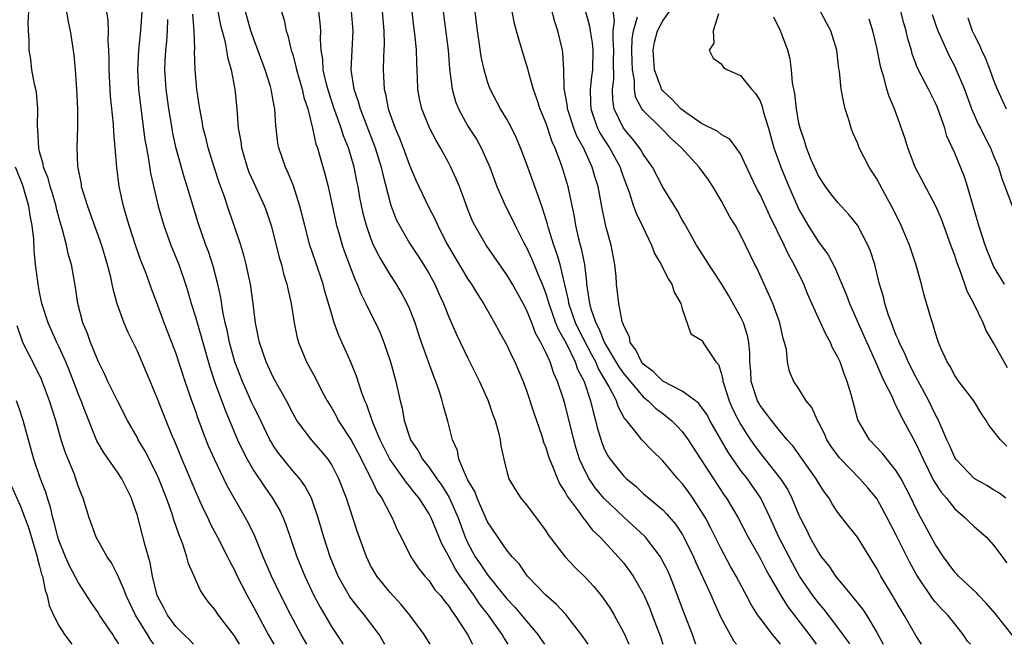
# Model space of a CAD drawing. Units: inches. Extents: x 2580000 to 2583000, y 1551000 to 1554000.
# Drawn here: x 2581587 to 2581688, y 1551000 to 1551064 of the extents above; entities that cross this region are included whole.
import ezdxf

# ---------------------------------------------------------------- set-up
doc = ezdxf.new("R2010")
doc.units = ezdxf.units.IN
doc.header["$MEASUREMENT"] = 0
doc.layers.add('LD25801551_2ft', color=140, linetype='Continuous')

msp = doc.modelspace()

# ---------------------------------------------------------------- linework, layer by layer
at = {"layer": 'LD25801551_2ft'}
for points, elevation in [([(2581672.23, 1551000), (2581672.15, 1551000.15), (2581671, 1551001.73), (2581670.03, 1551003), (2581669.58, 1551003.58), (2581669, 1551004.25), (2581668.44, 1551005), (2581667.05, 1551007), (2581666.32, 1551008.32), (2581664.95, 1551011), (2581664.03, 1551013), (2581663.08, 1551015), (2581661.7, 1551017), (2581661, 1551017.9), (2581659.72, 1551019.72), (2581657.84, 1551023), (2581657.56, 1551023.56), (2581657, 1551024.37), (2581656.72, 1551024.72), (2581656.36, 1551025), (2581655, 1551026), (2581653, 1551027.03), (2581652.02, 1551028.02), (2581651, 1551028.77), (2581650.81, 1551029), (2581650.25, 1551030.25), (2581649.65, 1551031), (2581649.59, 1551031.59), (2581649, 1551032.69), (2581648.94, 1551032.94), (2581648.89, 1551033), (2581648.84, 1551033.16), (2581648.51, 1551035), (2581648.27, 1551037), (2581648.22, 1551037.78), (2581648.08, 1551039), (2581647.7, 1551041), (2581647.21, 1551042.79), (2581647.11, 1551043.11), (2581646.77, 1551044.77), (2581646.36, 1551047), (2581646.03, 1551048.03), (2581645.77, 1551049), (2581644.86, 1551051), (2581644.19, 1551052.19), (2581643.89, 1551053), (2581643.22, 1551055), (2581643.22, 1551055.22), (2581642.88, 1551057.12), (2581642.85, 1551059), (2581642.75, 1551060.75), (2581642.7, 1551061), (2581642.23, 1551063), (2581641.92, 1551063.92), (2581641.18, 1551066.82)], 7436), ([(2581644.53, 1551067), (2581645.49, 1551063.49), (2581645.55, 1551063), (2581645.76, 1551061.76), (2581645.83, 1551061), (2581645.79, 1551059), (2581645.69, 1551058.31), (2581645.54, 1551057), (2581645.6, 1551055.6), (2581645.61, 1551055), (2581645.96, 1551053.96), (2581646.32, 1551053), (2581646.54, 1551052.54), (2581647, 1551051.81), (2581647.53, 1551051), (2581648.62, 1551049), (2581648.71, 1551048.71), (2581649, 1551047.87), (2581649.55, 1551046.45), (2581650.02, 1551045), (2581650.27, 1551044.27), (2581650.9, 1551043), (2581651.85, 1551041), (2581652.15, 1551040.15), (2581652.83, 1551039), (2581653.55, 1551037.55), (2581653.93, 1551037), (2581654.17, 1551036.17), (2581654.86, 1551035), (2581655, 1551034.44), (2581655.9, 1551031.9), (2581657, 1551031.22), (2581657.36, 1551030.64), (2581658.46, 1551029), (2581658.72, 1551028.72), (2581659, 1551027.87), (2581659.17, 1551027.17), (2581659.19, 1551027), (2581659.27, 1551026.73), (2581659.83, 1551025), (2581660.19, 1551024.19), (2581660.78, 1551023), (2581661, 1551022.61), (2581661.62, 1551021.62), (2581662.02, 1551021), (2581662.42, 1551020.42), (2581663, 1551019.64), (2581663.3, 1551019.3), (2581665.11, 1551017), (2581665.85, 1551015.85), (2581666.28, 1551015), (2581667, 1551013.27), (2581667.13, 1551013), (2581667.77, 1551011.77), (2581668.13, 1551011), (2581669, 1551009.42), (2581669.29, 1551009), (2581670.06, 1551008.06), (2581670.75, 1551007), (2581672.39, 1551005), (2581672.68, 1551004.68), (2581673, 1551004.25), (2581673.56, 1551003.56), (2581673.93, 1551003), (2581675, 1551001.21), (2581675.64, 1551000)], 7438), ([(2581679.58, 1551000), (2581679, 1551000.9), (2581677.82, 1551003), (2581677.5, 1551003.5), (2581676.76, 1551004.76), (2581676.6, 1551005), (2581675.42, 1551007), (2581675.27, 1551007.27), (2581675, 1551007.8), (2581673, 1551010.99), (2581672.11, 1551012.11), (2581671, 1551013.55), (2581670.42, 1551014.42), (2581670.09, 1551015), (2581669.62, 1551015.62), (2581669, 1551016.59), (2581668.76, 1551017), (2581667.21, 1551019.21), (2581666.37, 1551020.37), (2581665.8, 1551021), (2581665, 1551021.96), (2581664.18, 1551023), (2581663.68, 1551023.68), (2581663, 1551024.54), (2581662.83, 1551024.83), (2581662.74, 1551025), (2581662.09, 1551027), (2581662.04, 1551028.04), (2581661.97, 1551029), (2581661.97, 1551029.97), (2581661.86, 1551031), (2581661.72, 1551031.72), (2581661.3, 1551033), (2581661, 1551033.63), (2581659.79, 1551035.79), (2581659, 1551037.09), (2581657.74, 1551039), (2581657.46, 1551039.46), (2581656.48, 1551041), (2581655.23, 1551043.23), (2581655, 1551043.6), (2581654.52, 1551044.52), (2581653, 1551046.95), (2581651.94, 1551049), (2581651, 1551050.35), (2581650.77, 1551050.77), (2581650.62, 1551051), (2581649.91, 1551051.91), (2581648.99, 1551053), (2581648.03, 1551055), (2581647.87, 1551055.87), (2581647.86, 1551057), (2581647.98, 1551058.02), (2581647.96, 1551059.96), (2581647.98, 1551061), (2581647.9, 1551062.1), (2581647.92, 1551063), (2581648.04, 1551064.04), (2581647.78, 1551066.22)], 7440), ([(2581688.36, 1551020.36), (2581687.72, 1551021), (2581686.5, 1551022.5), (2581686.22, 1551023), (2581685.73, 1551023.73), (2581684.96, 1551025), (2581683.44, 1551027), (2581683, 1551027.61), (2581682.52, 1551028.52), (2581682.21, 1551029), (2581681.58, 1551030.42), (2581681.35, 1551031), (2581681, 1551032.04), (2581680.8, 1551032.8), (2581680.71, 1551033), (2581680.58, 1551033.42), (2581679.87, 1551035.87), (2581679.58, 1551037), (2581679.05, 1551038.95), (2581678.37, 1551041), (2581677.51, 1551043), (2581676.68, 1551044.68), (2581675.89, 1551046.11), (2581675, 1551047.79), (2581674.53, 1551048.53), (2581674.21, 1551049), (2581673.19, 1551051), (2581673, 1551051.5), (2581672.54, 1551052.54), (2581672.38, 1551053), (2581672.14, 1551053.86), (2581671.76, 1551055), (2581671.61, 1551055.61), (2581671.35, 1551057), (2581671.16, 1551058.84), (2581671.11, 1551059.11), (2581670.88, 1551061), (2581670.44, 1551062.44), (2581670.26, 1551063), (2581669.84, 1551063.84), (2581669, 1551065.35)], 7450), ([(2581609.54, 1551000), (2581609, 1551000.86), (2581607.37, 1551003), (2581607, 1551003.57), (2581606.34, 1551004.34), (2581605.87, 1551005), (2581605.52, 1551005.52), (2581604.3, 1551008.3), (2581604.13, 1551009), (2581603.72, 1551010.28), (2581603.3, 1551011.3), (2581602.79, 1551012.79), (2581602.61, 1551013.39), (2581602.03, 1551015), (2581601.25, 1551017), (2581601, 1551017.55), (2581599.83, 1551019.83), (2581599.13, 1551021), (2581599, 1551021.26), (2581598.01, 1551023), (2581597, 1551025), (2581596.02, 1551027), (2581595.7, 1551027.7), (2581595.04, 1551029), (2581594.23, 1551031), (2581593.91, 1551031.91), (2581593.44, 1551033), (2581592.92, 1551035), (2581592.69, 1551036.69), (2581592.26, 1551039), (2581591.96, 1551039.96), (2581591.75, 1551041), (2581591.31, 1551042.69), (2581591.16, 1551043.16), (2581591, 1551043.73), (2581590.74, 1551044.74), (2581590.68, 1551045), (2581590.31, 1551046.31), (2581590.08, 1551047), (2581589.86, 1551047.86), (2581589.41, 1551049), (2581589.36, 1551049.36), (2581589, 1551050.59), (2581588.9, 1551051), (2581588.81, 1551052.81), (2581588.78, 1551053.22), (2581588.81, 1551055), (2581588.66, 1551056.66), (2581588.6, 1551057), (2581588.48, 1551057.52), (2581588.21, 1551059), (2581588.08, 1551060.08), (2581587.93, 1551061), (2581587.91, 1551062.09), (2581587.85, 1551063), (2581587.82, 1551063.82), (2581587.89, 1551065)], 7404), ([(2581591.76, 1551065), (2581591.92, 1551063.92), (2581592.13, 1551063), (2581592.35, 1551061.65), (2581592.5, 1551060.5), (2581592.65, 1551059), (2581592.8, 1551057), (2581592.89, 1551055), (2581592.88, 1551053.12), (2581592.82, 1551051), (2581592.9, 1551049.1), (2581593.26, 1551047.26), (2581593.28, 1551047), (2581593.39, 1551046.61), (2581593.9, 1551045), (2581595.34, 1551041), (2581595.94, 1551039), (2581596.27, 1551037.73), (2581596.43, 1551037), (2581596.51, 1551036.51), (2581596.93, 1551035), (2581597.66, 1551033), (2581598.07, 1551032.07), (2581599, 1551030.13), (2581599.94, 1551027.94), (2581601, 1551025.41), (2581601.95, 1551023), (2581602.61, 1551021.39), (2581602.85, 1551020.85), (2581603.61, 1551019), (2581605, 1551015.7), (2581605.84, 1551013.84), (2581606.26, 1551013), (2581606.48, 1551012.48), (2581607.27, 1551011), (2581608.29, 1551009), (2581608.52, 1551008.52), (2581609, 1551007.6), (2581609.28, 1551007), (2581610.3, 1551005), (2581611, 1551003.77), (2581612.48, 1551001), (2581613.04, 1551000)], 7406), ([(2581616.44, 1551000), (2581615.86, 1551001), (2581614.79, 1551003), (2581613.79, 1551005), (2581612.82, 1551007), (2581611.95, 1551009), (2581611.1, 1551011.1), (2581610.44, 1551012.44), (2581610.14, 1551013), (2581608.27, 1551016.27), (2581606.97, 1551019), (2581606.36, 1551020.36), (2581605.79, 1551021.79), (2581605.26, 1551023.26), (2581605, 1551024.02), (2581604.64, 1551025), (2581603.95, 1551027), (2581603, 1551029.95), (2581601.8, 1551033), (2581601, 1551035.18), (2581600.49, 1551036.49), (2581599.93, 1551038.07), (2581599.41, 1551039.41), (2581598.88, 1551040.88), (2581598.18, 1551043), (2581597.93, 1551043.93), (2581597.6, 1551045), (2581597.16, 1551047), (2581596.93, 1551049), (2581596.77, 1551051), (2581596.61, 1551052.61), (2581596.58, 1551053.42), (2581596.28, 1551056.28), (2581596.13, 1551059), (2581596.14, 1551060.14), (2581596.11, 1551061), (2581596.04, 1551061.96), (2581596.08, 1551063), (2581596.05, 1551064.05), (2581595.89, 1551065)], 7408), ([(2581599.49, 1551065), (2581599.37, 1551063), (2581599.16, 1551061), (2581599.06, 1551059), (2581599.16, 1551057), (2581599.35, 1551055.35), (2581599.82, 1551051.82), (2581599.96, 1551051), (2581600.19, 1551049.81), (2581600.4, 1551048.4), (2581601.16, 1551045), (2581601.74, 1551043), (2581602.48, 1551041), (2581603.29, 1551039), (2581603.98, 1551037), (2581604.23, 1551036.23), (2581604.57, 1551035), (2581605, 1551033.64), (2581605.18, 1551033), (2581605.6, 1551031.6), (2581605.75, 1551031), (2581606.47, 1551028.47), (2581606.96, 1551027), (2581608.04, 1551024.04), (2581609.34, 1551021), (2581609.87, 1551019.87), (2581610.32, 1551019), (2581611, 1551017.82), (2581612.13, 1551016.13), (2581612.93, 1551015), (2581613.69, 1551013.69), (2581614.01, 1551013), (2581614.3, 1551012.3), (2581615.42, 1551009), (2581616.23, 1551007), (2581617.17, 1551005), (2581617.8, 1551003.8), (2581619, 1551001.75), (2581620.1, 1551000.1), (2581620.16, 1551000)], 7410), ([(2581629.11, 1551000), (2581628.5, 1551001), (2581627.04, 1551003), (2581626.11, 1551004.11), (2581625, 1551005.32), (2581623.63, 1551007), (2581623.4, 1551007.4), (2581623, 1551008.11), (2581622.56, 1551009), (2581621.62, 1551011.62), (2581620.52, 1551015), (2581619.75, 1551017), (2581619, 1551018.44), (2581618.64, 1551019), (2581617.9, 1551019.9), (2581616.93, 1551021), (2581615.43, 1551023), (2581615, 1551023.75), (2581614.35, 1551025), (2581613.5, 1551026.5), (2581613, 1551027.42), (2581612.26, 1551029), (2581611.57, 1551031), (2581611.48, 1551031.48), (2581611.16, 1551033), (2581610.92, 1551035), (2581610.66, 1551037), (2581610.21, 1551039), (2581609.96, 1551039.96), (2581609.65, 1551041), (2581608.99, 1551043), (2581608.47, 1551044.47), (2581607.94, 1551046.07), (2581607.43, 1551047.43), (2581606.92, 1551049), (2581606.31, 1551051), (2581606.06, 1551052.06), (2581605.81, 1551053), (2581605.71, 1551053.71), (2581605.44, 1551055), (2581605.4, 1551055.4), (2581605.16, 1551057), (2581604.99, 1551059), (2581604.92, 1551060.92), (2581604.93, 1551061.07), (2581604.87, 1551063), (2581604.72, 1551064.72)], 7414), ([(2581607.31, 1551065), (2581607.58, 1551063.58), (2581608.03, 1551061.97), (2581608.21, 1551061), (2581608.31, 1551060.31), (2581608.69, 1551059), (2581609.06, 1551057), (2581609.24, 1551055), (2581609.4, 1551053), (2581609.65, 1551051.65), (2581609.72, 1551051), (2581610.32, 1551049), (2581610.5, 1551048.5), (2581611, 1551047.38), (2581612.1, 1551045), (2581612.34, 1551044.34), (2581612.77, 1551043), (2581613.63, 1551039.63), (2581613.83, 1551039), (2581614.06, 1551038.06), (2581614.4, 1551037), (2581614.49, 1551036.49), (2581614.83, 1551035), (2581615.14, 1551033), (2581615.47, 1551031.47), (2581615.6, 1551031), (2581616.41, 1551029), (2581617.32, 1551027.32), (2581617.99, 1551026.01), (2581618.54, 1551025), (2581619, 1551024.24), (2581619.45, 1551023.45), (2581619.68, 1551023), (2581621, 1551020.97), (2581621.69, 1551019.69), (2581623.05, 1551017), (2581623.67, 1551015.67), (2581624.16, 1551015), (2581625, 1551013.36), (2581625.21, 1551013), (2581625.74, 1551011.74), (2581626.13, 1551011), (2581627.14, 1551009), (2581627.87, 1551007.87), (2581628.57, 1551007), (2581629, 1551006.52), (2581629.61, 1551005.61), (2581630.17, 1551005), (2581630.53, 1551004.53), (2581631, 1551003.96), (2581631.36, 1551003.36), (2581631.66, 1551003), (2581632.95, 1551001), (2581633.46, 1551000)], 7416), ([(2581637.12, 1551000), (2581636.69, 1551000.69), (2581636.52, 1551001), (2581635.12, 1551003), (2581634.17, 1551004.17), (2581633.65, 1551005), (2581632.2, 1551007), (2581631.71, 1551007.71), (2581631, 1551009.07), (2581630.32, 1551010.32), (2581629.21, 1551013), (2581629, 1551013.39), (2581627.97, 1551015), (2581627.53, 1551015.53), (2581627, 1551016.23), (2581626.64, 1551016.64), (2581626.41, 1551017), (2581624.97, 1551019), (2581623.97, 1551021), (2581623.21, 1551022.79), (2581622.6, 1551024.6), (2581622.4, 1551025), (2581622.06, 1551025.94), (2581621.55, 1551027.55), (2581620.98, 1551028.98), (2581619.72, 1551031.72), (2581619.27, 1551033), (2581619, 1551033.87), (2581618.68, 1551035), (2581618.28, 1551036.28), (2581618.11, 1551037), (2581617.32, 1551039.32), (2581616.77, 1551041), (2581616.24, 1551043), (2581615.74, 1551045), (2581615.07, 1551047.07), (2581614.5, 1551048.5), (2581614.24, 1551049), (2581613.57, 1551051), (2581613.48, 1551051.48), (2581613.31, 1551053), (2581613.26, 1551053.26), (2581613.16, 1551055), (2581613.13, 1551055.13), (2581613, 1551055.85), (2581612.81, 1551056.81), (2581612.78, 1551057), (2581612.7, 1551057.3), (2581612.16, 1551059), (2581611, 1551062.14), (2581610.71, 1551063), (2581610.14, 1551065)], 7418), ([(2581613.84, 1551065), (2581614.11, 1551064.11), (2581614.33, 1551063), (2581614.51, 1551062.51), (2581614.85, 1551061), (2581615, 1551060.53), (2581615.33, 1551059.34), (2581615.39, 1551059), (2581615.97, 1551057), (2581616.15, 1551056.15), (2581616.54, 1551055), (2581617.04, 1551053), (2581617.38, 1551051.38), (2581617.53, 1551051), (2581617.76, 1551050.24), (2581618.31, 1551048.31), (2581618.63, 1551047), (2581619.51, 1551043), (2581619.73, 1551042.27), (2581620.08, 1551041), (2581620.31, 1551040.31), (2581621, 1551038.49), (2581621.42, 1551037.42), (2581621.63, 1551037), (2581622.01, 1551036.01), (2581622.52, 1551035), (2581623, 1551034), (2581623.51, 1551033), (2581623.98, 1551031.98), (2581624.37, 1551031), (2581625.03, 1551029), (2581625.59, 1551027), (2581626.05, 1551025), (2581626.25, 1551024.25), (2581626.46, 1551023), (2581627, 1551021.3), (2581627.11, 1551021), (2581627.87, 1551019.87), (2581628.34, 1551019), (2581629, 1551018.17), (2581629.81, 1551017), (2581630.31, 1551016.31), (2581631.08, 1551015.08), (2581632, 1551013), (2581632.72, 1551011), (2581633, 1551010.38), (2581633.75, 1551009), (2581634.26, 1551008.26), (2581635, 1551007.12), (2581637, 1551004.66), (2581637.83, 1551003.82), (2581638.5, 1551003), (2581639, 1551002.36), (2581640.17, 1551001), (2581640.51, 1551000.51), (2581640.86, 1551000)], 7420), ([(2581645.33, 1551000), (2581644.8, 1551000.8), (2581643.05, 1551003.05), (2581642.09, 1551004.09), (2581641, 1551005.05), (2581639.12, 1551007), (2581639, 1551007.15), (2581638.25, 1551008.25), (2581637.53, 1551009), (2581637, 1551009.68), (2581635, 1551012.59), (2581633.94, 1551015), (2581633.69, 1551015.69), (2581633, 1551016.85), (2581632.84, 1551017.16), (2581632.07, 1551019), (2581631.91, 1551019.91), (2581631.42, 1551021), (2581630.92, 1551022.92), (2581630.47, 1551024.47), (2581630.35, 1551025), (2581630.07, 1551025.93), (2581629.7, 1551027), (2581629.49, 1551027.49), (2581628.23, 1551031), (2581627.91, 1551031.91), (2581627.56, 1551033), (2581627, 1551034.47), (2581626.77, 1551035), (2581626.15, 1551036.15), (2581625.66, 1551037), (2581625, 1551037.98), (2581623.86, 1551039.86), (2581623.31, 1551041), (2581623, 1551041.77), (2581622.57, 1551043), (2581622.25, 1551044.25), (2581621.9, 1551045.9), (2581621.72, 1551047), (2581621.58, 1551047.58), (2581621.31, 1551049), (2581621, 1551050.07), (2581620.71, 1551051), (2581620.21, 1551052.21), (2581619.98, 1551053), (2581619.44, 1551054.56), (2581619.27, 1551055), (2581618.69, 1551056.69), (2581618.47, 1551057.53), (2581618.13, 1551059), (2581618.09, 1551060.09), (2581617.93, 1551061), (2581617.85, 1551062.15), (2581617.87, 1551063), (2581617.81, 1551063.81), (2581617.68, 1551065)], 7422), ([(2581620.99, 1551065), (2581621.17, 1551063), (2581620.98, 1551059), (2581621.27, 1551057), (2581621.73, 1551055.73), (2581621.91, 1551055), (2581622.22, 1551054.22), (2581623.46, 1551051), (2581624.07, 1551049), (2581624.24, 1551048.24), (2581625, 1551045.34), (2581625.11, 1551045), (2581625.63, 1551043.63), (2581625.95, 1551043), (2581627, 1551041.18), (2581627.87, 1551039.87), (2581628.42, 1551039), (2581629, 1551038.05), (2581629.58, 1551037), (2581630.02, 1551036.02), (2581630.5, 1551035), (2581631, 1551033.71), (2581631.83, 1551031.83), (2581633, 1551029.38), (2581634.18, 1551027), (2581635.07, 1551025), (2581635.57, 1551023.57), (2581635.79, 1551023), (2581636.11, 1551021.89), (2581636.3, 1551021), (2581636.39, 1551020.39), (2581636.67, 1551019), (2581637, 1551017.74), (2581637.21, 1551017), (2581637.87, 1551015.87), (2581638.43, 1551015), (2581639, 1551014.33), (2581640.43, 1551012.43), (2581641, 1551011.64), (2581641.25, 1551011.25), (2581642.98, 1551009), (2581643.95, 1551007.95), (2581645, 1551006.92), (2581645.92, 1551005.92), (2581646.83, 1551004.83), (2581647.64, 1551003.64), (2581648.01, 1551003), (2581649, 1551001.18), (2581649.53, 1551000)], 7424), ([(2581624.17, 1551065), (2581624.35, 1551063), (2581624.39, 1551061.61), (2581624.37, 1551061), (2581624.33, 1551060.33), (2581624.3, 1551059), (2581624.34, 1551057.66), (2581624.38, 1551057), (2581624.52, 1551056.52), (2581624.79, 1551055), (2581625, 1551054.4), (2581625.53, 1551053), (2581625.97, 1551051.97), (2581626.35, 1551051), (2581627, 1551049.19), (2581627.65, 1551047.65), (2581627.95, 1551047), (2581628.91, 1551045), (2581629.64, 1551043.64), (2581629.9, 1551043), (2581630.81, 1551041.19), (2581631, 1551040.84), (2581631.68, 1551039.68), (2581633, 1551037.51), (2581633.36, 1551037), (2581633.97, 1551035.97), (2581634.61, 1551035), (2581635, 1551034.29), (2581635.74, 1551033), (2581636.18, 1551032.18), (2581637, 1551030.72), (2581637.53, 1551029.53), (2581637.81, 1551029), (2581638.66, 1551027), (2581639, 1551026.07), (2581639.76, 1551023.76), (2581640.58, 1551021.42), (2581640.77, 1551020.77), (2581641, 1551020.22), (2581641.28, 1551019.28), (2581641.38, 1551019), (2581641.69, 1551018.31), (2581642.19, 1551017), (2581642.45, 1551016.45), (2581643, 1551015.63), (2581643.2, 1551015.2), (2581644.43, 1551013.57), (2581644.89, 1551012.89), (2581645, 1551012.78), (2581645.76, 1551011.76), (2581646.58, 1551011), (2581648.43, 1551009), (2581649, 1551008.32), (2581649.57, 1551007.57), (2581649.97, 1551007), (2581651, 1551005.23), (2581651.11, 1551005), (2581651.67, 1551003.67), (2581651.92, 1551003), (2581652.76, 1551000.76), (2581653, 1551000)], 7426), ([(2581656.41, 1551000), (2581656.3, 1551000.3), (2581656.08, 1551001), (2581655.21, 1551003.21), (2581654.12, 1551006.12), (2581653.77, 1551007), (2581653.53, 1551007.53), (2581652.86, 1551008.86), (2581652.78, 1551009), (2581651.23, 1551011), (2581651.12, 1551011.12), (2581649, 1551013.04), (2581646.99, 1551014.99), (2581646.08, 1551016.08), (2581645.46, 1551017), (2581645, 1551017.86), (2581644.47, 1551019), (2581644.12, 1551020.12), (2581643.88, 1551021), (2581643, 1551024.58), (2581642.82, 1551025.18), (2581642.21, 1551027), (2581641.82, 1551027.82), (2581641.44, 1551029), (2581641, 1551029.97), (2581640.49, 1551031), (2581639.95, 1551031.95), (2581639.55, 1551033), (2581639, 1551034.36), (2581638.66, 1551035), (2581637.56, 1551037), (2581637, 1551037.96), (2581634.88, 1551041), (2581633.7, 1551043), (2581633.47, 1551043.47), (2581633, 1551044.64), (2581632.77, 1551045.23), (2581632.12, 1551047), (2581631.8, 1551047.8), (2581631.25, 1551049), (2581631, 1551049.49), (2581630.46, 1551050.46), (2581630.18, 1551051), (2581629.74, 1551051.74), (2581629.05, 1551053.05), (2581628.25, 1551055), (2581628.02, 1551056.02), (2581627.85, 1551057), (2581627.82, 1551058.18), (2581627.73, 1551059.73), (2581627.7, 1551061), (2581627.58, 1551062.42), (2581627.45, 1551063.45), (2581627.28, 1551065)], 7428), ([(2581630.46, 1551065), (2581630.97, 1551061), (2581631.11, 1551059.11), (2581631.36, 1551057), (2581631.72, 1551055.73), (2581632.01, 1551055), (2581633, 1551053.21), (2581633.86, 1551051.86), (2581634.35, 1551051), (2581635.23, 1551049), (2581635.96, 1551047), (2581636.84, 1551045), (2581637.58, 1551043.58), (2581637.84, 1551043), (2581638.7, 1551041.3), (2581639, 1551040.74), (2581639.55, 1551039.55), (2581640.31, 1551037.69), (2581640.73, 1551036.73), (2581641, 1551035.98), (2581641.24, 1551035.24), (2581641.29, 1551035), (2581642, 1551033), (2581642.29, 1551032.29), (2581643.07, 1551030.93), (2581644.01, 1551029), (2581644.26, 1551028.26), (2581644.93, 1551027), (2581645.6, 1551025), (2581645.86, 1551023.86), (2581646.11, 1551023), (2581646.28, 1551022.28), (2581646.74, 1551020.74), (2581647, 1551020.09), (2581647.37, 1551019.37), (2581647.62, 1551019), (2581649, 1551017.26), (2581649.27, 1551017), (2581650.24, 1551016.24), (2581651, 1551015.49), (2581651.57, 1551015), (2581653, 1551013.82), (2581653.41, 1551013.41), (2581654.33, 1551012.33), (2581655, 1551011.31), (2581655.18, 1551011), (2581656.16, 1551009), (2581656.41, 1551008.41), (2581657.13, 1551006.87), (2581657.98, 1551005), (2581658.28, 1551004.28), (2581659, 1551002.7), (2581660.32, 1551000.32), (2581660.59, 1551000)], 7430), ([(2581665.12, 1551000), (2581665, 1551000.16), (2581664.28, 1551001), (2581663, 1551002.7), (2581662.79, 1551003), (2581662.08, 1551004.08), (2581661.62, 1551005), (2581661.39, 1551005.39), (2581660.54, 1551007), (2581659.98, 1551007.98), (2581659, 1551009.79), (2581657.94, 1551011.94), (2581657.39, 1551013), (2581657, 1551013.64), (2581656.11, 1551015), (2581655.65, 1551015.65), (2581655, 1551016.52), (2581654.55, 1551017), (2581653, 1551018.85), (2581651.91, 1551019.91), (2581650.87, 1551021), (2581650.43, 1551021.57), (2581649.27, 1551023), (2581649.13, 1551023.13), (2581648.42, 1551024.42), (2581648.24, 1551025), (2581647.48, 1551026.52), (2581646.37, 1551028.37), (2581646.12, 1551029), (2581645.72, 1551029.72), (2581644.35, 1551032.35), (2581644.04, 1551033), (2581643.36, 1551035), (2581643.33, 1551035.33), (2581642.96, 1551036.96), (2581642.46, 1551039), (2581642.14, 1551040.14), (2581641.82, 1551041), (2581641.27, 1551042.73), (2581641.16, 1551043.16), (2581640.7, 1551044.7), (2581640.33, 1551045.67), (2581639, 1551049.39), (2581638.4, 1551051), (2581637.98, 1551051.98), (2581637.33, 1551053.33), (2581637, 1551053.93), (2581636.35, 1551055), (2581635.29, 1551057), (2581635, 1551057.78), (2581634.65, 1551059), (2581634.36, 1551060.36), (2581634.16, 1551061.84), (2581633.97, 1551063), (2581633.75, 1551065)], 7432), ([(2581637.52, 1551065), (2581637.76, 1551063.76), (2581638.19, 1551062.19), (2581638.54, 1551061), (2581639.13, 1551059.13), (2581639.19, 1551058.81), (2581639.7, 1551057), (2581640.05, 1551056.05), (2581640.39, 1551055), (2581641, 1551053.51), (2581641.62, 1551051.62), (2581641.91, 1551051), (2581642.46, 1551049.54), (2581642.73, 1551048.73), (2581643.27, 1551047), (2581643.33, 1551046.67), (2581643.92, 1551043.92), (2581644.06, 1551043), (2581644.37, 1551041.63), (2581644.64, 1551040.64), (2581644.96, 1551039), (2581645.18, 1551037.18), (2581645.18, 1551037), (2581645.43, 1551035.43), (2581645.47, 1551035), (2581645.64, 1551034.36), (2581646.12, 1551033), (2581646.44, 1551032.44), (2581647.03, 1551030.97), (2581648.5, 1551028.5), (2581649, 1551027.78), (2581651, 1551025.41), (2581651.52, 1551025), (2581652.25, 1551024.25), (2581653, 1551023.69), (2581653.41, 1551023.41), (2581653.9, 1551023), (2581654.45, 1551022.45), (2581655, 1551021.85), (2581655.63, 1551021), (2581658.23, 1551017), (2581659.33, 1551015.33), (2581659.57, 1551015), (2581660.75, 1551013), (2581661.78, 1551011), (2581663, 1551008.83), (2581663.62, 1551007.62), (2581663.97, 1551007), (2581665.14, 1551005), (2581665.86, 1551003.86), (2581668.04, 1551001), (2581668.78, 1551000)], 7434), ([(2581684.61, 1551000), (2581684.33, 1551000.33), (2581683.87, 1551001), (2581683, 1551002.09), (2581682.3, 1551003), (2581681.65, 1551003.65), (2581681, 1551004.36), (2581680.71, 1551004.71), (2581679.11, 1551007.11), (2581678.4, 1551008.4), (2581677, 1551011.21), (2581676.07, 1551013), (2581675, 1551014.97), (2581674.07, 1551016.07), (2581673.26, 1551017), (2581671.3, 1551019), (2581671.16, 1551019.16), (2581670.32, 1551020.32), (2581669.88, 1551021), (2581669.62, 1551021.62), (2581669, 1551022.82), (2581668.89, 1551023), (2581668.32, 1551024.32), (2581667.75, 1551025), (2581667, 1551026.23), (2581666.46, 1551027), (2581666.02, 1551028.02), (2581665.83, 1551029), (2581665.73, 1551030.27), (2581665.53, 1551031), (2581665.39, 1551031.39), (2581665.02, 1551033), (2581664.3, 1551035), (2581663.92, 1551035.92), (2581663.41, 1551037), (2581662.66, 1551038.66), (2581662.48, 1551039), (2581661.52, 1551041), (2581661, 1551042.05), (2581660.47, 1551043), (2581659.91, 1551043.91), (2581659, 1551045.57), (2581658.15, 1551047), (2581657.7, 1551047.7), (2581656.76, 1551049), (2581654.92, 1551051), (2581653.91, 1551051.91), (2581652.86, 1551053), (2581651, 1551054.81), (2581650.86, 1551055), (2581650.22, 1551056.22), (2581650.09, 1551057), (2581650.09, 1551057.91), (2581649.9, 1551059), (2581649.86, 1551059.86), (2581649.84, 1551061), (2581649.87, 1551062.13), (2581649.99, 1551063), (2581650.43, 1551064.43)], 7442), ([(2581689, 1551000.83), (2581687.16, 1551003.16), (2581686.23, 1551004.23), (2581685.48, 1551005), (2581685.26, 1551005.26), (2581683.39, 1551007), (2581683.21, 1551007.21), (2581683, 1551007.41), (2581681.84, 1551009), (2581681, 1551010.27), (2581679.51, 1551013), (2581679, 1551013.98), (2581678.52, 1551015), (2581678.01, 1551016.01), (2581677.49, 1551017), (2581677, 1551017.83), (2581675.59, 1551019.59), (2581674.25, 1551021), (2581673.06, 1551023.06), (2581672.36, 1551025.64), (2581671.96, 1551027), (2581671.67, 1551027.67), (2581671.22, 1551029), (2581671, 1551029.49), (2581670.46, 1551030.46), (2581670.23, 1551031), (2581669.78, 1551031.78), (2581669, 1551033.48), (2581667.92, 1551035.92), (2581667.49, 1551037), (2581666.51, 1551039), (2581665.95, 1551039.95), (2581665.48, 1551041), (2581664.01, 1551044.01), (2581663, 1551046.21), (2581662.72, 1551046.72), (2581662.06, 1551048.06), (2581661, 1551050.37), (2581660.56, 1551051), (2581659.89, 1551051.89), (2581659, 1551052.34), (2581658.65, 1551052.65), (2581657, 1551053.47), (2581655.39, 1551054.61), (2581654.88, 1551055), (2581653.96, 1551055.96), (2581653, 1551056.84), (2581652.92, 1551056.92), (2581652.88, 1551057), (2581652.84, 1551057.16), (2581652.16, 1551059), (2581652.01, 1551061), (2581652.16, 1551061.84), (2581652.46, 1551063), (2581653, 1551064.04), (2581653.71, 1551065)], 7444), ([(2581658.75, 1551064.75), (2581658.2, 1551063), (2581658.26, 1551061.74), (2581657.76, 1551061), (2581658.18, 1551060.18), (2581659, 1551059.6), (2581659.24, 1551059.25), (2581659.65, 1551059), (2581661, 1551058.43), (2581662.12, 1551057), (2581662.55, 1551056.55), (2581663, 1551055.8), (2581663.23, 1551055.23), (2581663.37, 1551054.63), (2581663.86, 1551053), (2581664.43, 1551051), (2581665.15, 1551049), (2581665.97, 1551047), (2581666.88, 1551044.88), (2581667, 1551044.64), (2581667.95, 1551043), (2581669, 1551041.33), (2581669.99, 1551039.99), (2581670.68, 1551038.68), (2581671.87, 1551035.87), (2581672.18, 1551035), (2581673.68, 1551031.68), (2581673.96, 1551031), (2581674.75, 1551029.25), (2581675.5, 1551027.5), (2581675.77, 1551027), (2581676.53, 1551025.47), (2581676.8, 1551024.8), (2581677, 1551024.46), (2581677.45, 1551023.45), (2581679, 1551020.63), (2581679.53, 1551019.53), (2581679.75, 1551019), (2581680.83, 1551016.83), (2581681.61, 1551015.61), (2581682.14, 1551015), (2581683, 1551013.92), (2581684.09, 1551013), (2581684.53, 1551012.53), (2581685, 1551012.09), (2581686.26, 1551011), (2581687, 1551010.19), (2581688.37, 1551008.37)], 7446), ([(2581688.26, 1551015), (2581687.54, 1551015.54), (2581687, 1551015.86), (2581686.3, 1551016.3), (2581685, 1551017.03), (2581683.13, 1551019), (2581683, 1551019.2), (2581682.46, 1551020.46), (2581682.2, 1551021), (2581681.58, 1551022.42), (2581681.35, 1551023), (2581681.24, 1551023.24), (2581681, 1551023.65), (2581680.35, 1551025), (2581679, 1551027.48), (2581678.22, 1551029), (2581677.86, 1551029.86), (2581677.29, 1551031), (2581677.22, 1551031.22), (2581677, 1551031.71), (2581676.65, 1551032.65), (2581676.49, 1551033), (2581676.2, 1551033.8), (2581675.82, 1551035), (2581675.67, 1551035.67), (2581675.28, 1551037), (2581674.8, 1551039), (2581674.36, 1551040.36), (2581674.08, 1551041), (2581673, 1551043.04), (2581672.14, 1551044.14), (2581671, 1551045.37), (2581670.27, 1551046.27), (2581669.73, 1551047), (2581669, 1551048.1), (2581668.58, 1551049), (2581668.26, 1551049.74), (2581667.77, 1551051), (2581667.61, 1551051.61), (2581667.12, 1551053), (2581667, 1551053.53), (2581666.74, 1551055), (2581666.56, 1551056.56), (2581666.33, 1551057.67), (2581666.23, 1551059), (2581666.1, 1551060.1), (2581665.86, 1551061), (2581665.11, 1551063), (2581664.41, 1551064.41)], 7448), ([(2581688.41, 1551028.41), (2581688.07, 1551029), (2581687, 1551030.95), (2581686.23, 1551032.23), (2581685.93, 1551033), (2581684.96, 1551035), (2581684.28, 1551036.28), (2581684.05, 1551037), (2581683.53, 1551038.47), (2581683.23, 1551039.23), (2581683, 1551039.94), (2581682.71, 1551040.71), (2581682.61, 1551041), (2581681.65, 1551043.65), (2581681.07, 1551045), (2581678.95, 1551049), (2581678.17, 1551051), (2581677.91, 1551051.91), (2581676.81, 1551055), (2581676.25, 1551056.25), (2581676.04, 1551057), (2581675.73, 1551058.27), (2581675.48, 1551059), (2581675.38, 1551059.38), (2581675, 1551061.28), (2581674.58, 1551063), (2581674.21, 1551064.21)], 7452), ([(2581688.1, 1551037), (2581687, 1551038.83), (2581686.92, 1551039), (2581686.37, 1551040.37), (2581686.14, 1551041), (2581685.49, 1551043), (2581684.31, 1551047), (2581684, 1551048), (2581683, 1551050.45), (2581682.2, 1551052.2), (2581681.97, 1551053), (2581681.44, 1551054.56), (2581681.2, 1551055.2), (2581681, 1551055.64), (2581680.32, 1551057), (2581679.18, 1551059.18), (2581678.64, 1551060.64), (2581678.55, 1551061), (2581678.18, 1551062.18), (2581678, 1551063), (2581677.78, 1551063.78), (2581677.48, 1551065)], 7454), ([(2581680.68, 1551064.68), (2581681.26, 1551063), (2581681.5, 1551062.5), (2581682.42, 1551060.42), (2581683, 1551059.33), (2581683.16, 1551059), (2581684, 1551057), (2581684.74, 1551055), (2581685, 1551054.38), (2581685.42, 1551053.42), (2581685.65, 1551053), (2581686.08, 1551052.08), (2581686.67, 1551051), (2581687, 1551050.17), (2581687.49, 1551049), (2581687.84, 1551047.84), (2581689, 1551044.76)], 7456), ([(2581684.35, 1551064.35), (2581684.81, 1551063), (2581685, 1551062.6), (2581685.54, 1551061.54), (2581685.76, 1551061), (2581686.16, 1551060.16), (2581686.62, 1551059), (2581687, 1551057.95), (2581687.37, 1551057), (2581688.28, 1551055)], 7458), ([(2581624.47, 1551000), (2581624.3, 1551000.3), (2581623.87, 1551001), (2581622.37, 1551003), (2581621.74, 1551003.74), (2581620.87, 1551004.87), (2581619.66, 1551007), (2581618.83, 1551009), (2581618.2, 1551011), (2581617.62, 1551013), (2581616.91, 1551015), (2581616.25, 1551016.26), (2581615.71, 1551017), (2581615, 1551017.83), (2581613.58, 1551019.58), (2581613, 1551020.41), (2581612.78, 1551020.78), (2581612.65, 1551021), (2581611.47, 1551023.47), (2581611, 1551024.4), (2581610.81, 1551024.81), (2581609.83, 1551027), (2581609.05, 1551029), (2581608.51, 1551031), (2581608.26, 1551032.26), (2581608.07, 1551033), (2581607.81, 1551034.19), (2581607.6, 1551035.6), (2581607.3, 1551037), (2581606.82, 1551038.82), (2581606.33, 1551040.33), (2581606.07, 1551041), (2581605.28, 1551043.28), (2581604.16, 1551047), (2581603.87, 1551047.87), (2581603, 1551051.04), (2581602.65, 1551052.65), (2581602.6, 1551053), (2581602.26, 1551055), (2581601.99, 1551057), (2581601.87, 1551059), (2581601.9, 1551059.9), (2581601.97, 1551061), (2581602.08, 1551061.92), (2581602.15, 1551063), (2581602.17, 1551064.17)], 7412), ([(2581604.81, 1551000), (2581604.43, 1551000.43), (2581603.82, 1551001), (2581603, 1551001.83), (2581602.14, 1551003), (2581601.76, 1551003.76), (2581601.08, 1551005), (2581600.59, 1551007), (2581600.36, 1551008.36), (2581599.84, 1551010.16), (2581599, 1551013.34), (2581598.57, 1551014.57), (2581598.44, 1551015), (2581597.95, 1551015.95), (2581597.45, 1551017), (2581597, 1551017.68), (2581595.63, 1551019.63), (2581594.89, 1551020.89), (2581593.73, 1551023.73), (2581593.26, 1551025), (2581593, 1551025.64), (2581592.07, 1551028.07), (2581591.68, 1551029), (2581591, 1551030.51), (2581590.76, 1551031), (2581589.86, 1551033), (2581589.24, 1551035), (2581589, 1551036.17), (2581588.85, 1551037), (2581588.58, 1551039), (2581588.45, 1551040.45), (2581588.39, 1551041.61), (2581588.24, 1551043), (2581588.03, 1551044.03), (2581587.9, 1551045), (2581587.31, 1551047), (2581587.23, 1551047.23), (2581586.53, 1551049)], 7402), ([(2581600.73, 1551000), (2581600.42, 1551000.42), (2581600.08, 1551001), (2581598.86, 1551003), (2581597.88, 1551005), (2581597.66, 1551005.66), (2581597, 1551007.13), (2581596.37, 1551008.37), (2581595.94, 1551009), (2581594.82, 1551011), (2581594.09, 1551013), (2581593.48, 1551015), (2581593.33, 1551015.33), (2581593, 1551016.18), (2581592.73, 1551017), (2581592.57, 1551017.43), (2581591.65, 1551019.65), (2581591.22, 1551021), (2581590.65, 1551023), (2581590.02, 1551025), (2581589.18, 1551027.18), (2581588.53, 1551028.53), (2581587.28, 1551031), (2581587.19, 1551031.19), (2581586.7, 1551032.7)], 7400), ([(2581597.13, 1551000), (2581597, 1551000.25), (2581596.69, 1551000.69), (2581596.51, 1551001), (2581595.16, 1551003), (2581595, 1551003.27), (2581594.28, 1551004.28), (2581593, 1551006.31), (2581592.07, 1551008.07), (2581591.66, 1551009), (2581591, 1551010.59), (2581590.9, 1551010.9), (2581590.5, 1551012.5), (2581590.34, 1551013), (2581590.1, 1551014.1), (2581589.79, 1551015), (2581589.62, 1551015.62), (2581589.08, 1551017), (2581588.4, 1551019), (2581587.84, 1551021), (2581587.3, 1551023), (2581587, 1551023.93), (2581586.62, 1551025)], 7398), ([(2581585.78, 1551017), (2581587, 1551014.25), (2581587.48, 1551013), (2581587.88, 1551011.88), (2581588.75, 1551009), (2581588.78, 1551008.78), (2581589, 1551008.01), (2581589.2, 1551007.2), (2581589.28, 1551007), (2581589.55, 1551005.55), (2581589.76, 1551005), (2581589.98, 1551003.98), (2581590.41, 1551003), (2581591, 1551001.87), (2581591.56, 1551001), (2581592.29, 1551000)], 7396)]:
    msp.add_lwpolyline(points, dxfattribs=dict(at, elevation=elevation))

doc.saveas('drawing.dxf')
